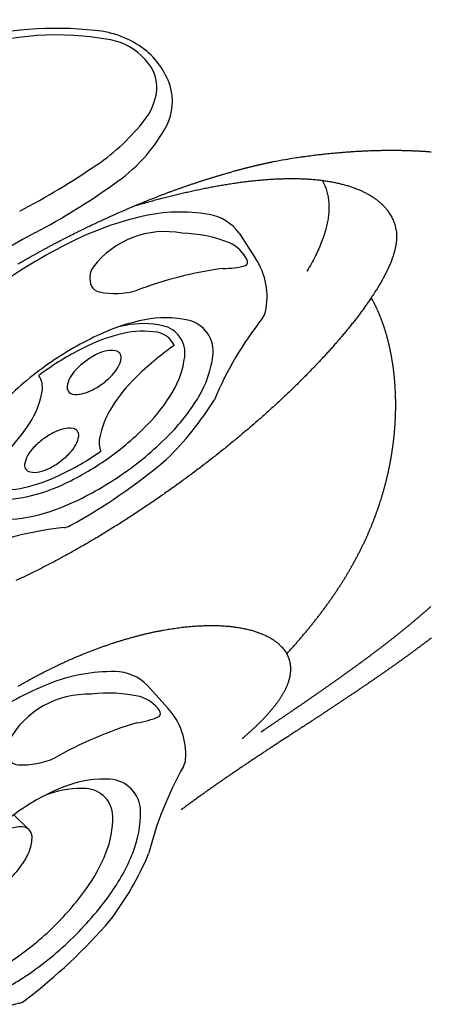
# Model space of a CAD drawing. Extents: x 649 to 723, y 632 to 778.
# Drawn here: x 663 to 667, y 719 to 729 of the extents above; entities that cross this region are included whole.
import ezdxf

# ---------------------------------------------------------------- set-up
doc = ezdxf.new("R2010")
doc.units = 0
doc.header["$MEASUREMENT"] = 0
for name, color, linetype in [('1', 4, 'Continuous'), ('204', 7, 'Continuous'), ('DIM', 3, 'Continuous')]:
    doc.layers.add(name, color=color, linetype=linetype)

# ---------------------------------------------------------------- blocks, each defined once
blk = doc.blocks.new('STANDARD')
at = {"layer": '1', "color": 2}
for p, q in [((0.9838, 2.3), (1.2802, 2.2819)), ((1.1624, 0.474), (0.9524, 0.4719)), ((1.1661, -0.4662), (0.9409, -0.4712)), ((0.9838, -2.3), (1.0564, -2.2984))]:
    blk.add_line(p, q, dxfattribs=at)
blk.add_lwpolyline([(0.9838, 2.3, 0.194738), (0.6622, 2.1698, 0.099647), (0.2882, 1.6263, 0.057272), (0.0823, 0.9358, 0.043868), (0, 0, 0.043868), (0.0823, -0.9358, 0.057272), (0.2882, -1.6263, 0.099647), (0.6622, -2.1698, 0.194738), (0.9838, -2.3, 0.194738)], format="xyb", dxfattribs=at)
for points in [[(1.5358, -1.4446, 0.188918), (1.7526, -1.3645, 0.101146), (2.0048, -1.0271, 0.059435), (2.1497, -0.5916, 0.045845), (2.2156, -0.0012, 0.045845), (2.1728, 0.5914, 0.059435), (2.0448, 1.0322, 0.101146), (1.806, 1.3791, 0.188918), (1.5924, 1.4676, 0.188918), (1.3756, 1.3875, 0.101146), (1.1234, 1.0501, 0.059435), (0.9784, 0.6147, 0.045845), (0.9126, 0.0242, 0.045845), (0.9554, -0.5684, 0.059435), (1.0834, -1.0092, 0.101146), (1.3222, -1.3561, 0.188918)], [(1.1661, -0.4662, 0.191184), (1.234, -0.439, 0.100578), (1.3118, -0.328, 0.058587), (1.3545, -0.1865, 0.045064), (1.371, 0.0047, 0.045064), (1.353, 0.1957, 0.058587), (1.3091, 0.3369, 0.100578), (1.2305, 0.4473, 0.191184), (1.1624, 0.474, 0.191184), (1.0945, 0.4467, 0.100578), (1.0168, 0.3357, 0.058587), (0.9741, 0.1942, 0.045064), (0.9576, 0.0031, 0.045064), (0.9756, -0.188, 0.058587), (1.0195, -0.3291, 0.100578), (1.098, -0.4395, 0.191184)]]:
    blk.add_lwpolyline(points, format="xyb", close=True, dxfattribs=at)
at = {"layer": '1', "color": 3}
for points in [[(1.414, -1.311, 0.188918), (1.603, -1.2411, 0.101146), (1.8228, -0.9471, 0.059435), (1.9491, -0.5676, 0.045845), (2.0065, -0.0529, 0.045845), (1.9692, 0.4635, 0.059435), (1.8577, 0.8477, 0.101146), (1.6495, 1.1501, 0.188918), (1.4634, 1.2272, 0.188918), (1.2744, 1.1574, 0.101146), (1.0546, 0.8633, 0.010554), (1.0256, 0.7982, 0.045845)], [(1.1723, -1.1755, 0.021992), (1.2279, -1.2338, 0.188918), (1.414, -1.311, 0.188918)]]:
    blk.add_lwpolyline(points, format="xyb", dxfattribs=at)
at = {"layer": '1', "color": 2}
for centre, radius, start, end in [((1.2541, 1.6133), 0.6691, 40.77565, 87.75995), ((1.6337, 1.9407), 0.1679, 15.68498, 40.77565), ((5.1745, 2.9349), 3.5099, 195.68498, 210.81775), ((-0.6516, -0.0012), 3.0334, 7.77612, 22.03331), ((-3.2837, 0.004), 5.6521, 352.47286, 4.11212), ((2.1532, -0.7145), 0.1679, 329.90404, 352.47286), ((5.3779, -2.5834), 3.5592, 149.90404, 163.18483), ((0.7289, -1.1667), 1.3009, 306.49977, 342.69061), ((1.0257, -0.9378), 1.361, 271.29259, 290.51727)]:
    blk.add_arc(centre, radius, start, end, dxfattribs=at)
at = {"layer": '1', "color": 3}
for centre, radius, start, end in [((1.7243, 1.0252), 1.349, 122.16897, 142.43552), ((1.1834, 1.8467), 0.3663, 80.8518, 118.96247), ((0.568, 2.4306), 0.7597, 322.26635, 339.39398), ((1.2353, 2.1649), 0.0439, 357.83411, 81.7245), ((4.5622, 0.1322), 3.857, 151.61636, 164.66232), ((1.2583, 1.1951), 0.8888, 132.7569, 196.30256), ((0.0948, 1.4386), 0.8007, 312.57537, 339.05229), ((0.5826, 1.0083), 0.1881, 199.47515, 259.1487), ((0.5666, 0.925), 0.1033, 259.1487, 312.57537), ((1.2874, -0.6249), 0.9307, 162.29877, 182.61808), ((0.4531, -0.3553), 0.0541, 73.58712, 165.66265), ((0.1602, -0.5755), 0.411, 13.29258, 41.4318), ((2.7308, -0.0601), 2.211, 190.97373, 211.20979), ((5.4173, -0.4995), 5.0624, 181.90158, 192.94063), ((-0.3427, -2.0335), 1.4433, 4.40009, 34.99068), ((1.0851, -1.4508), 0.6287, 196.86234, 251.90472), ((0.9429, -1.9029), 0.1548, 249.9578, 352.6608)]:
    blk.add_arc(centre, radius, start, end, dxfattribs=at)
blk = doc.blocks.new('ROT')
at = {"layer": '1', "color": 2}
for p, q in [((0.9838, 2.3), (1.2802, 2.2819)), ((0.9838, -2.3), (1.0564, -2.2984))]:
    blk.add_line(p, q, dxfattribs=at)
blk.add_lwpolyline([(0.9838, 2.3, 0.194738), (0.6622, 2.1698, 0.099647), (0.2882, 1.6263, 0.057272), (0.0823, 0.9358, 0.043868), (0, 0, 0.043868), (0.0823, -0.9358, 0.057272), (0.2882, -1.6263, 0.099647), (0.6622, -2.1698, 0.194738), (0.9838, -2.3, 0.194738)], format="xyb", dxfattribs=at)
for points in [[(1.5358, -1.4446, 0.188918), (1.7526, -1.3645, 0.101146), (2.0048, -1.0271, 0.059435), (2.1497, -0.5916, 0.045845), (2.2156, -0.0012, 0.045845), (2.1728, 0.5914, 0.059435), (2.0448, 1.0322, 0.101146), (1.806, 1.3791, 0.188918), (1.5924, 1.4676, 0.188918), (1.3756, 1.3875, 0.101146), (1.1234, 1.0501, 0.059435), (0.9784, 0.6147, 0.045845), (0.9126, 0.0242, 0.045845), (0.9554, -0.5684, 0.059435), (1.0834, -1.0092, 0.101146), (1.3222, -1.3561, 0.188918)], [(1.2463, 0.028, 0.191184), (1.2917, 0.0463, 0.100578), (1.3437, 0.1206, 0.058587), (1.3723, 0.2152, 0.045064), (1.3833, 0.3431, 0.045064), (1.3713, 0.471, 0.058587), (1.3419, 0.5654, 0.100578), (1.2894, 0.6393, 0.191184), (1.2438, 0.6572, 0.191184), (1.1984, 0.6389, 0.100578), (1.1464, 0.5646, 0.058587), (1.1178, 0.47, 0.045064), (1.1067, 0.3421, 0.045064), (1.1188, 0.2142, 0.058587), (1.1481, 0.1198, 0.100578), (1.2007, 0.0459, 0.191184)], [(1.617, -0.7601, 0.191184), (1.6625, -0.7419, 0.100578), (1.7145, -0.6676, 0.058587), (1.743, -0.5729, 0.045064), (1.7541, -0.445, 0.045064), (1.742, -0.3172, 0.058587), (1.7127, -0.2228, 0.100578), (1.6601, -0.1489, 0.191184), (1.6145, -0.131, 0.191184), (1.5691, -0.1492, 0.100578), (1.5171, -0.2235, 0.058587), (1.4885, -0.3182, 0.045064), (1.4775, -0.4461, 0.045064), (1.4895, -0.5739, 0.058587), (1.5189, -0.6684, 0.100578), (1.5715, -0.7423, 0.191184)]]:
    blk.add_lwpolyline(points, format="xyb", close=True, dxfattribs=at)
at = {"layer": '1', "color": 3}
for points in [[(1.414, -1.311, 0.188918), (1.603, -1.2411, 0.101146), (1.8228, -0.9471, 0.059435), (1.9491, -0.5676, 0.045845), (2.0065, -0.0529, 0.045845), (1.9692, 0.4635, 0.059435), (1.8577, 0.8477, 0.101146), (1.6495, 1.1501, 0.188918), (1.4634, 1.2272, 0.188918), (1.2744, 1.1574, 0.101146), (1.0546, 0.8633, 0.010554), (1.0256, 0.7982, 0.045845)], [(1.1723, -1.1755, 0.021992), (1.2279, -1.2338, 0.188918), (1.414, -1.311, 0.188918)]]:
    blk.add_lwpolyline(points, format="xyb", dxfattribs=at)
at = {"layer": '1', "color": 2}
for centre, radius, start, end in [((1.2541, 1.6133), 0.6691, 40.77565, 87.75995), ((1.6337, 1.9407), 0.1679, 15.68498, 40.77565), ((5.1745, 2.9349), 3.5099, 195.68498, 210.81775), ((-0.6516, -0.0012), 3.0334, 7.77612, 22.03331), ((-3.2837, 0.004), 5.6521, 352.47286, 4.11212), ((2.1532, -0.7145), 0.1679, 329.90404, 352.47286), ((5.3779, -2.5834), 3.5592, 149.90404, 163.18483), ((0.7289, -1.1667), 1.3009, 306.49977, 342.69061), ((1.0257, -0.9378), 1.361, 271.29259, 290.51727)]:
    blk.add_arc(centre, radius, start, end, dxfattribs=at)
at = {"layer": '1', "color": 3}
for centre, radius, start, end in [((1.7243, 1.0252), 1.349, 122.16897, 142.43552), ((1.1834, 1.8467), 0.3663, 80.8518, 118.96247), ((0.568, 2.4306), 0.7597, 322.26635, 339.39398), ((1.2353, 2.1649), 0.0439, 357.83411, 81.7245), ((4.5622, 0.1322), 3.857, 151.61636, 164.66232), ((1.2583, 1.1951), 0.8888, 132.7569, 196.30256), ((0.0948, 1.4386), 0.8007, 312.57537, 339.05229), ((0.5826, 1.0083), 0.1881, 199.47515, 259.1487), ((0.5666, 0.925), 0.1033, 259.1487, 312.57537), ((1.2874, -0.6249), 0.9307, 162.29877, 182.61808), ((0.4531, -0.3553), 0.0541, 73.58712, 165.66265), ((0.1602, -0.5755), 0.411, 13.29258, 41.4318), ((2.7308, -0.0601), 2.211, 190.97373, 211.20979), ((5.4173, -0.4995), 5.0624, 181.90158, 192.94063), ((-0.3427, -2.0335), 1.4433, 4.40009, 34.99068), ((1.0851, -1.4508), 0.6287, 196.86234, 251.90472), ((0.9429, -1.9029), 0.1548, 249.9578, 352.6608)]:
    blk.add_arc(centre, radius, start, end, dxfattribs=at)
at = {"layer": 'DIM'}
for points in [[(1.4973, 1.1328, 0.05275), (1.4519, 1.1385, 0.201072), (1.2955, 1.0765, 0.097869), (1.1056, 0.8, 0.054977), (0.9983, 0.449, 0.041817), (0.9486, -0.0305, 0.007193), (0.9482, -0.1135, 0.054977)], [(1.4973, 1.1328, 0.00103), (1.497, 1.1209, 0.041817), (1.5278, 0.6399, 0.054977), (1.6213, 0.2849, 0.097869), (1.8001, 0.0011, 0.146765), (1.9085, -0.0612, 0.201072)], [(1.4055, -1.2183, 0.201072), (1.5619, -1.1563, 0.097869), (1.7518, -0.8798, 0.054977), (1.8591, -0.5288, 0.040785), (1.9085, -0.0612, 0.041817)], [(1.3994, -1.2181, 0.034613), (1.3682, -0.8201, 0.054977), (1.2747, -0.4651, 0.097869), (1.0959, -0.1814, 0.193766), (0.9482, -0.1135, 0.201072)], [(1.3994, -1.2181, 0.007033), (1.4055, -1.2183, 0.201072)]]:
    blk.add_lwpolyline(points, format="xyb", dxfattribs=at)
blk = doc.blocks.new('2010PRODIGY')
at = {"layer": '1'}
blk.add_arc((15.5812, 71.3542), 10.8748, 96.59035, 174.94412, dxfattribs=at)
at = {"layer": '1', "color": 3}
for centre, radius, start, end in [((13.9202, 77.9605), 3.4532, 83.69314, 105.43732), ((13.9226, 78.4313), 2.9176, 79.52764, 108.1135), ((14.2188, 80.4511), 0.9451, 53.12671, 85.10075), ((14.3419, 80.7126), 0.5981, 41.52663, 79.30707), ((14.3012, 80.6005), 0.7765, 19.01864, 51.37237), ((14.5167, 80.8313), 0.3894, 349.06099, 45.49913), ((14.5168, 80.697), 0.5416, 333.89327, 16.79408), ((14.2787, 80.8955), 0.6355, 323.48056, 347.45417), ((13.125, 81.8186), 2.1128, 304.37461, 321.97957), ((13.5581, 81.2451), 1.6451, 303.79831, 331.44515), ((9.6684, 86.9473), 8.2976, 297.95984, 304.0794), ((10.6027, 85.2947), 6.6576, 297.87125, 305.54802), ((22.0845, 63.9417), 17.5869, 118.41748, 148.52694)]:
    blk.add_arc(centre, radius, start, end, dxfattribs=at)
at = {"layer": '204', "color": 3, "linetype": 'Continuous'}
blk.add_line((16.1832, 75.2715), (16.1822, 75.2732), dxfattribs=at)
for points in [[(17.6013, 80.1988, 0.002083), (17.5626, 80.2017, 0.002076), (17.5234, 80.2043, 0.002061), (17.4835, 80.2065, 0.002055), (17.443, 80.2085, 0.002041), (17.4019, 80.2102, 0.002036), (17.3602, 80.2116, 0.002023), (17.318, 80.2126, 0.002019), (17.2751, 80.2133, 0.002007), (17.2317, 80.2137, 0.002003), (17.1877, 80.2137, 0.001992), (17.1431, 80.2134, 0.001987), (17.0979, 80.2126, 0.001978), (17.0521, 80.2116, 0.001985), (17.0058, 80.2101, 0.00198), (16.9591, 80.2083, 0.001974), (16.9118, 80.206, 0.001965), (16.8641, 80.2034, 0.001962), (16.8159, 80.2003, 0.001947), (16.7673, 80.1969, 0.001931), (16.7183, 80.193, 0.001942), (16.6688, 80.1887, 0.001984), (16.6188, 80.184, 0.001916), (16.5686, 80.1788, 0.00178), (16.5183, 80.1733, 0.001978), (16.4668, 80.1672, 0.002381), (16.4136, 80.1604, 0.001775), (16.3635, 80.1538, 0.000549), (16.318, 80.1476, 0.002562), (16.2587, 80.1385, 0.00442), (16.1666, 80.1232, 0.002115), (16.0453, 80.1022, 0.0011)], [(16.0453, 80.1022), (16.0354, 80.1002, 0.000378), (16.0256, 80.098, 0.000377), (16.0157, 80.0959, 0.000376), (16.0058, 80.0938, 0.000377), (15.9959, 80.0916, 0.000377), (15.9859, 80.0894, 0.000377), (15.976, 80.0872, 0.000377), (15.9661, 80.085, 0.000377), (15.9561, 80.0828, 0.000377), (15.9461, 80.0805, 0.000377), (15.9362, 80.0782, 0.000377), (15.9262, 80.076, 0.000377), (15.9162, 80.0736, 0.000377), (15.9062, 80.0713, 0.000377), (15.8961, 80.069, 0.000377), (15.8861, 80.0666, 0.000377), (15.8761, 80.0642, 0.000377), (15.866, 80.0618, 0.000377), (15.856, 80.0594, 0.000377), (15.8459, 80.057, 0.000378), (15.8358, 80.0545, 0.000377), (15.8257, 80.052, 0.000377), (15.8156, 80.0495, 0.000378), (15.8055, 80.047, 0.000378), (15.7954, 80.0445, 0.000377), (15.7852, 80.0419, 0.000375), (15.7751, 80.0394, 0.000379), (15.7649, 80.0368, 0.000386), (15.7547, 80.0341, 0.000375), (15.7446, 80.0315, 0.00035), (15.7345, 80.0289, 0.000387), (15.7242, 80.0262, 0.000462), (15.7136, 80.0234, 0.00035), (15.7038, 80.0208, 0.000118), (15.6948, 80.0184, 0.000495), (15.6833, 80.0153, 0.000852), (15.6655, 80.0105, 0.000415), (15.6422, 80.0042, 0.000219)], [(14.8757, 79.7477), (14.8912, 79.7538, -0.00055), (14.9067, 79.7599, -0.000552), (14.9222, 79.7659, -0.000553), (14.9377, 79.7719, -0.000551), (14.9532, 79.7778, -0.00055), (14.9687, 79.7838, -0.000549), (14.9842, 79.7896, -0.000549), (14.9997, 79.7955, -0.000548), (15.0152, 79.8013, -0.000547), (15.0306, 79.807, -0.000546), (15.0461, 79.8127, -0.000546), (15.0616, 79.8184, -0.000545), (15.077, 79.824, -0.000545), (15.0925, 79.8296, -0.000544), (15.1079, 79.8351, -0.000543), (15.1233, 79.8406, -0.000542), (15.1388, 79.8461, -0.000542), (15.1542, 79.8515, -0.000541), (15.1696, 79.8569, -0.000541), (15.185, 79.8623, -0.00054), (15.2004, 79.8676, -0.000539), (15.2157, 79.8728, -0.000539), (15.2311, 79.878, -0.000538), (15.2465, 79.8832, -0.000537), (15.2618, 79.8884, -0.000537), (15.2772, 79.8935, -0.000536), (15.2925, 79.8985, -0.000536), (15.3078, 79.9036, -0.000535), (15.3232, 79.9085, -0.000535), (15.3385, 79.9135, -0.000534), (15.3538, 79.9184, -0.000534), (15.369, 79.9233, -0.000533), (15.3843, 79.9281, -0.000533), (15.3996, 79.9329, -0.000533), (15.4148, 79.9376, -0.000531), (15.4301, 79.9423, -0.000527), (15.4453, 79.947, -0.000532), (15.4605, 79.9516, -0.000541), (15.4758, 79.9562, -0.000526), (15.4909, 79.9608, -0.000491), (15.506, 79.9652, -0.000541), (15.5213, 79.9698, -0.000644), (15.5369, 79.9743, -0.00049), (15.5516, 79.9786, -0.000172), (15.5649, 79.9824, -0.000688), (15.5819, 79.9873, -0.001183), (15.608, 79.9946, -0.000581), (15.6422, 80.0042, -0.000309)], [(17.2575, 79.429), (17.2524, 79.4584, 0.016296), (17.2456, 79.4862, 0.019077), (17.2369, 79.5123, 0.019474), (17.2268, 79.5367, 0.016894), (17.2157, 79.5593, 0.015349), (17.2039, 79.5801, 0.014014), (17.1916, 79.5991, 0.01297), (17.1793, 79.6163, 0.011412), (17.1673, 79.6317, 0.010124), (17.1559, 79.6452, 0.008094), (17.1454, 79.6569, 0.007623), (17.1351, 79.6677, 0.006883), (17.1245, 79.6784, 0.00603), (17.1134, 79.6889, 0.006357), (17.102, 79.6992, 0.006467), (17.0903, 79.7092, 0.00624), (17.0782, 79.7191, 0.006077), (17.0658, 79.7287, 0.006018), (17.053, 79.7381, 0.005923), (17.0398, 79.7474, 0.0058), (17.0263, 79.7564, 0.005676), (17.0125, 79.7652, 0.005564), (16.9982, 79.7738, 0.005441), (16.9836, 79.7822, 0.00532), (16.9687, 79.7904, 0.005194), (16.9534, 79.7984, 0.005075), (16.9377, 79.8061, 0.004946), (16.9217, 79.8137, 0.004832), (16.9053, 79.821, 0.004717), (16.8886, 79.8282, 0.004603), (16.8716, 79.8351, 0.004488), (16.8542, 79.8417, 0.004378), (16.8366, 79.8482, 0.004268), (16.8186, 79.8544, 0.004164), (16.8002, 79.8604, 0.004059), (16.7816, 79.8661, 0.00396), (16.7626, 79.8717, 0.00386), (16.7433, 79.877, 0.003767), (16.7237, 79.8821, 0.003672), (16.7038, 79.8869, 0.003584), (16.6836, 79.8915, 0.003496), (16.6631, 79.8959, 0.003413), (16.6422, 79.9001, 0.003329), (16.621, 79.9041, 0.003252), (16.5996, 79.9078, 0.003173), (16.5778, 79.9113, 0.003101), (16.5558, 79.9145, 0.003027), (16.5334, 79.9175, 0.002959), (16.5107, 79.9203, 0.00289), (16.4878, 79.9229, 0.002827), (16.4645, 79.9252, 0.002763), (16.441, 79.9273, 0.002703), (16.4171, 79.9292, 0.002643), (16.393, 79.9308, 0.00259), (16.3686, 79.9322, 0.002522), (16.344, 79.9334, 0.002454), (16.3193, 79.9343, 0.002402), (16.2945, 79.935, 0.002337), (16.2695, 79.9355, 0.002279), (16.2444, 79.9357, 0.002223), (16.2192, 79.9357, 0.002171), (16.1939, 79.9355, 0.002116), (16.1685, 79.9351, 0.002066), (16.143, 79.9345, 0.002015), (16.1173, 79.9337, 0.001968), (16.0916, 79.9327, 0.001919), (16.0658, 79.9314, 0.001875), (16.0399, 79.93, 0.001829), (16.0139, 79.9284, 0.001787), (15.9879, 79.9265, 0.001744), (15.9617, 79.9245, 0.001705), (15.9355, 79.9224, 0.001664), (15.9093, 79.92, 0.001627), (15.883, 79.9174, 0.001588), (15.8566, 79.9147, 0.001553), (15.8302, 79.9118, 0.001516), (15.8037, 79.9088, 0.001483), (15.7772, 79.9056, 0.001448), (15.7506, 79.9022, 0.001417), (15.724, 79.8987, 0.001384), (15.6974, 79.895, 0.001354), (15.6708, 79.8911, 0.001323), (15.6441, 79.8871, 0.001295), (15.6175, 79.883, 0.001265), (15.5908, 79.8788, 0.001238), (15.5641, 79.8744, 0.00121), (15.5374, 79.8698, 0.001185), (15.5107, 79.8652, 0.001158), (15.4841, 79.8604, 0.001134), (15.4574, 79.8555, 0.001108), (15.4307, 79.8504, 0.001086), (15.4041, 79.8453, 0.001061), (15.3775, 79.84, 0.00104), (15.3509, 79.8347, 0.001016), (15.3244, 79.8292, 0.000996), (15.2979, 79.8236, 0.000973), (15.2714, 79.818, 0.000953), (15.245, 79.8122, 0.000932), (15.2187, 79.8064, 0.000913), (15.1924, 79.8004, 0.000893), (15.1661, 79.7944, 0.000874), (15.1399, 79.7883, 0.000851), (15.1138, 79.7821, 0.000835), (15.0877, 79.7758, 0.000817), (15.0616, 79.7695, 0.000804), (15.0354, 79.763, 0.000801), (15.0092, 79.7564, 0.000808), (14.9829, 79.7497, 0.000822), (14.9566, 79.743, 0.000797), (14.9303, 79.7361, 0.000743), (14.9043, 79.7292, 0.000821), (14.8777, 79.7221, 0.00098), (14.8506, 79.7147, 0.000742), (14.8251, 79.7077, 0.000251), (14.802, 79.7014, 0.001052), (14.7725, 79.693, 0.001817), (14.7269, 79.6798, 0.000887), (14.6673, 79.6624, 0.000469)], [(16.5332, 79.9176), (16.5558, 79.8706, -0.025209), (16.5734, 79.8219, -0.026273), (16.5857, 79.7715, -0.025541), (16.5932, 79.7197, -0.023217), (16.596, 79.6666, -0.021048), (16.5947, 79.6128, -0.018918), (16.5892, 79.5583, -0.01773), (16.5797, 79.5021, -0.01624), (16.5658, 79.4432, -0.014708), (16.5476, 79.3815, -0.014067), (16.5244, 79.3168, -0.013119), (16.4964, 79.2492, -0.012293), (16.4631, 79.1787, -0.011403), (16.4244, 79.1055, -0.010622), (16.3806, 79.0303, -0.00999)], [(13.5445, 79.1016, -0.000918), (13.5746, 79.1191, -0.000917), (13.6049, 79.1365, -0.000916), (13.6352, 79.1538, -0.000916), (13.6656, 79.1711, -0.000915), (13.6962, 79.1882, -0.000914), (13.7268, 79.2053, -0.000914), (13.7575, 79.2222, -0.000913), (13.7883, 79.2391, -0.000913), (13.8193, 79.2559, -0.000913), (13.8503, 79.2726, -0.000913), (13.8814, 79.2891, -0.000914), (13.9126, 79.3056, -0.000915), (13.9438, 79.322, -0.000914), (13.9752, 79.3382, -0.000911), (14.0066, 79.3544, -0.000908), (14.0381, 79.3705, -0.000905), (14.0697, 79.3864, -0.000902), (14.1013, 79.4023, -0.000899), (14.133, 79.418, -0.000897), (14.1648, 79.4336, -0.000894), (14.1966, 79.4491, -0.000893), (14.2285, 79.4645, -0.000891), (14.2605, 79.4798, -0.00089), (14.2925, 79.495, -0.000888), (14.3245, 79.51, -0.000888), (14.3566, 79.5249, -0.000889), (14.3887, 79.5398, -0.000886), (14.4209, 79.5545, -0.00088), (14.4531, 79.569, -0.000887), (14.4854, 79.5835, -0.000904), (14.5178, 79.5979, -0.000879), (14.5501, 79.6121, -0.00082), (14.5822, 79.6261, -0.000905), (14.6149, 79.6401, -0.001077), (14.6484, 79.6544, -0.000818), (14.6799, 79.6677, -0.000282), (14.7084, 79.6797, -0.001153), (14.745, 79.6949, -0.001984), (14.8016, 79.7178, -0.000971), (14.8757, 79.7477, -0.000515)], [(17.2575, 79.429), (17.2589, 79.4155, -0.007928), (17.26, 79.4019, -0.007829), (17.2606, 79.3881, -0.007673), (17.2608, 79.3742, -0.007466), (17.2606, 79.3601, -0.007261), (17.2599, 79.3459, -0.00706), (17.2589, 79.3316, -0.006849), (17.2575, 79.3171, -0.006634), (17.2556, 79.3025, -0.006415), (17.2534, 79.2877, -0.006199), (17.2507, 79.2727, -0.005981), (17.2477, 79.2576, -0.005767), (17.2443, 79.2424, -0.005554), (17.2404, 79.2269, -0.005346), (17.2362, 79.2114, -0.00514), (17.2316, 79.1957, -0.004942), (17.2266, 79.1798, -0.004746), (17.2213, 79.1637, -0.004558), (17.2155, 79.1475, -0.004375), (17.2094, 79.1312, -0.004199), (17.2029, 79.1147, -0.004027), (17.196, 79.098, -0.00386), (17.1888, 79.0811, -0.003703), (17.1812, 79.0641, -0.003556), (17.1732, 79.0469, -0.003401), (17.1649, 79.0296, -0.003242), (17.1562, 79.0121, -0.003132), (17.1472, 78.9944, -0.003057), (17.1378, 78.9765, -0.00285), (17.128, 78.9585, -0.002564), (17.118, 78.9405, -0.002701), (17.1075, 78.922, -0.003048), (17.0963, 78.9028, -0.002232), (17.0856, 78.8847, -0.000804), (17.0757, 78.8683, -0.002943), (17.0623, 78.8468, -0.004658), (17.0407, 78.8132, -0.00216), (17.0118, 78.7688, -0.001126)], [(17.0118, 78.7688), (16.9901, 78.7367, -0.002995), (16.9675, 78.7042, -0.002891), (16.9442, 78.6714, -0.002779), (16.92, 78.6383, -0.002671), (16.8951, 78.6048, -0.002569), (16.8694, 78.571, -0.002478), (16.8429, 78.5369, -0.002389), (16.8157, 78.5025, -0.002308), (16.7876, 78.4677, -0.00223), (16.7589, 78.4327, -0.002159), (16.7294, 78.3974, -0.00209), (16.6992, 78.3619, -0.002027), (16.6682, 78.326, -0.001976), (16.6365, 78.2899, -0.001943), (16.6042, 78.2536, -0.001904), (16.5711, 78.2171, -0.001865), (16.5374, 78.1803, -0.001826), (16.503, 78.1434, -0.001794), (16.4679, 78.1063, -0.001761), (16.4321, 78.069, -0.001733), (16.3957, 78.0315, -0.001703), (16.3586, 77.9939, -0.001679), (16.3209, 77.9562, -0.001654), (16.2826, 77.9183, -0.001633), (16.2436, 77.8803, -0.001611), (16.204, 77.8422, -0.001597), (16.1639, 77.804, -0.001579), (16.1232, 77.7658, -0.001556), (16.082, 77.7276, -0.001535), (16.0402, 77.6894, -0.001517), (15.998, 77.6512, -0.001499), (15.9552, 77.613, -0.001484), (15.912, 77.5748, -0.001468), (15.8682, 77.5366, -0.001455), (15.824, 77.4985, -0.001442), (15.7793, 77.4604, -0.001431), (15.7342, 77.4223, -0.00142), (15.6886, 77.3843, -0.001411), (15.6425, 77.3464, -0.001402), (15.5961, 77.3086, -0.001395), (15.5492, 77.2709, -0.001387), (15.5019, 77.2332, -0.001382), (15.4542, 77.1957, -0.001377), (15.4061, 77.1583, -0.001373), (15.3576, 77.121, -0.00137), (15.3087, 77.0839, -0.001368), (15.2595, 77.0469, -0.001366), (15.2099, 77.0101, -0.001366), (15.16, 76.9734, -0.001365), (15.1097, 76.9369, -0.001367), (15.0591, 76.9006, -0.001368), (15.0082, 76.8645, -0.001371), (14.957, 76.8286, -0.001373), (14.9055, 76.7929, -0.001377), (14.8537, 76.7574, -0.001382), (14.8016, 76.7221, -0.00139), (14.7492, 76.6871, -0.001392), (14.6966, 76.6524, -0.001395), (14.6438, 76.618, -0.001405), (14.5909, 76.5839, -0.001423), (14.5379, 76.5501, -0.001442), (14.4847, 76.5167, -0.001464), (14.4315, 76.4837, -0.001485), (14.3781, 76.4511, -0.00151), (14.3247, 76.4189, -0.001533), (14.2712, 76.3871, -0.00156), (14.2177, 76.3558, -0.001587), (14.1641, 76.3248, -0.001616), (14.1105, 76.2943, -0.001645), (14.0569, 76.2643, -0.001678), (14.0033, 76.2348, -0.00171), (13.9497, 76.2057, -0.001745), (13.8961, 76.1771, -0.00178), (13.8425, 76.1491, -0.001819), (13.789, 76.1216, -0.001858), (13.7355, 76.0946, -0.0019), (13.6821, 76.0681, -0.001943), (13.6288, 76.0423, -0.00199), (13.5755, 76.017, -0.002035), (13.5224, 75.9922, -0.002083)], [(16.1822, 75.2731), (16.1954, 75.2876, 0.000713), (16.2086, 75.3021, 0.000715), (16.2216, 75.3166, 0.000722), (16.2346, 75.331, 0.000732), (16.2475, 75.3455, 0.000742), (16.2603, 75.3599, 0.00075), (16.273, 75.3743, 0.000759), (16.2856, 75.3888, 0.000769), (16.2981, 75.4032, 0.000778), (16.3106, 75.4176, 0.000787), (16.323, 75.432, 0.000796), (16.3352, 75.4464, 0.000806), (16.3474, 75.4608, 0.000815), (16.3595, 75.4752, 0.000825), (16.3716, 75.4896, 0.000834), (16.3835, 75.504, 0.000844), (16.3954, 75.5183, 0.000853), (16.4071, 75.5327, 0.000862), (16.4188, 75.5471, 0.000871), (16.4304, 75.5614, 0.00088), (16.4419, 75.5758, 0.000889), (16.4533, 75.5902, 0.000899), (16.4647, 75.6045, 0.000908), (16.4759, 75.6189, 0.000917), (16.4871, 75.6332, 0.000927), (16.4981, 75.6476, 0.000936), (16.5091, 75.6619, 0.000946), (16.52, 75.6763, 0.000955), (16.5308, 75.6906, 0.000965), (16.5415, 75.7049, 0.000974), (16.5522, 75.7193, 0.000984), (16.5627, 75.7336, 0.000994), (16.5732, 75.748, 0.001002), (16.5835, 75.7623, 0.001008), (16.5938, 75.7766, 0.001013), (16.604, 75.791, 0.001016), (16.6141, 75.8053, 0.001019), (16.6241, 75.8197, 0.001022), (16.634, 75.834, 0.001026), (16.6439, 75.8483, 0.001029), (16.6536, 75.8627, 0.001032), (16.6633, 75.877, 0.001035), (16.6728, 75.8913, 0.001039), (16.6823, 75.9057, 0.001042), (16.6917, 75.92, 0.001046), (16.701, 75.9343, 0.001049), (16.7103, 75.9487, 0.001052), (16.7194, 75.963, 0.001055), (16.7285, 75.9773, 0.001059), (16.7374, 75.9917, 0.001062), (16.7463, 76.006, 0.001065), (16.7551, 76.0203, 0.001068), (16.7638, 76.0346, 0.001071), (16.7724, 76.049, 0.001074), (16.781, 76.0633, 0.001078), (16.7894, 76.0776, 0.001081), (16.7978, 76.0919, 0.001084), (16.8061, 76.1062, 0.001087), (16.8143, 76.1206, 0.00109), (16.8224, 76.1349, 0.001093), (16.8304, 76.1492, 0.001096), (16.8384, 76.1635, 0.001099), (16.8462, 76.1778, 0.001102), (16.854, 76.1921, 0.001105), (16.8617, 76.2064, 0.001108), (16.8693, 76.2207, 0.001111), (16.8769, 76.235, 0.001114), (16.8843, 76.2493, 0.001116), (16.8917, 76.2636, 0.00112), (16.899, 76.2778, 0.001122), (16.9062, 76.2921, 0.001125), (16.9133, 76.3064, 0.001128), (16.9203, 76.3207, 0.001131), (16.9272, 76.3349, 0.001133), (16.9341, 76.3492, 0.001136), (16.9409, 76.3635, 0.001139), (16.9476, 76.3777, 0.001142), (16.9542, 76.392, 0.001144), (16.9608, 76.4062, 0.001147), (16.9672, 76.4205, 0.001149), (16.9736, 76.4347, 0.001152), (16.9799, 76.449, 0.001154), (16.9861, 76.4632, 0.001157), (16.9923, 76.4775, 0.001159), (16.9983, 76.4917, 0.00116), (17.0043, 76.5059, 0.001158), (17.0102, 76.5201, 0.001157), (17.016, 76.5343, 0.001155), (17.0218, 76.5486, 0.001154), (17.0274, 76.5628, 0.001153), (17.033, 76.577, 0.001152), (17.0385, 76.5911, 0.001151), (17.0439, 76.6053, 0.00115), (17.0493, 76.6195, 0.001148), (17.0545, 76.6337, 0.001148), (17.0597, 76.6478, 0.001146), (17.0649, 76.662, 0.001145), (17.0699, 76.6761, 0.001144), (17.0749, 76.6903, 0.001143), (17.0797, 76.7044, 0.001141), (17.0846, 76.7185, 0.00114), (17.0893, 76.7326, 0.001138), (17.094, 76.7467, 0.001138), (17.0986, 76.7608, 0.001136), (17.1031, 76.7749, 0.001135), (17.1075, 76.789, 0.001133), (17.1119, 76.8031, 0.001132), (17.1162, 76.8171, 0.00113), (17.1204, 76.8312, 0.001129), (17.1245, 76.8452, 0.001127), (17.1286, 76.8592, 0.001126), (17.1326, 76.8732, 0.001124), (17.1365, 76.8872, 0.001122), (17.1404, 76.9012, 0.00112), (17.1442, 76.9152, 0.001118), (17.1479, 76.9291, 0.001115), (17.1516, 76.9431, 0.001114), (17.1551, 76.957, 0.001111), (17.1587, 76.9709, 0.001109), (17.1621, 76.9848, 0.001107), (17.1655, 76.9987, 0.001105), (17.1688, 77.0126, 0.001102), (17.172, 77.0265, 0.0011), (17.1752, 77.0403, 0.001099), (17.1783, 77.0541, 0.001098), (17.1813, 77.0679, 0.001098), (17.1843, 77.0817, 0.001098), (17.1872, 77.0955, 0.001097), (17.19, 77.1093, 0.001097), (17.1927, 77.123, 0.001096), (17.1954, 77.1368, 0.001096), (17.1981, 77.1505, 0.001095), (17.2006, 77.1642, 0.001095), (17.2031, 77.1779, 0.001094), (17.2056, 77.1915, 0.001094), (17.2079, 77.2052, 0.001093), (17.2102, 77.2188, 0.001093), (17.2125, 77.2324, 0.001092), (17.2147, 77.246, 0.001092), (17.2168, 77.2596, 0.001092), (17.2188, 77.2731, 0.001092), (17.2208, 77.2867, 0.001091), (17.2227, 77.3002, 0.001091), (17.2246, 77.3137, 0.00109), (17.2264, 77.3271, 0.00109), (17.2281, 77.3406, 0.00109), (17.2298, 77.354, 0.00109), (17.2314, 77.3674, 0.001089), (17.2329, 77.3808, 0.001089), (17.2344, 77.3942, 0.001089), (17.2358, 77.4075, 0.001089), (17.2372, 77.4208, 0.001089), (17.2385, 77.4341, 0.001089), (17.2397, 77.4474, 0.001089), (17.2409, 77.4607, 0.001089), (17.242, 77.4739, 0.001089), (17.2431, 77.4871, 0.001089), (17.2441, 77.5003, 0.001089), (17.245, 77.5134, 0.001089), (17.2459, 77.5266, 0.001089), (17.2467, 77.5397, 0.001089), (17.2475, 77.5528, 0.001089), (17.2482, 77.5658, 0.001089), (17.2488, 77.5789, 0.001089), (17.2494, 77.5919, 0.001089), (17.2499, 77.6048, 0.001089), (17.2504, 77.6178, 0.001089), (17.2508, 77.6307, 0.001089), (17.2511, 77.6436, 0.001089), (17.2514, 77.6565, 0.001089), (17.2517, 77.6694, 0.001089), (17.2519, 77.6822, 0.001089), (17.252, 77.695, 0.00109), (17.252, 77.7077, 0.001089), (17.2521, 77.7205, 0.00109), (17.252, 77.7332, 0.001092), (17.2519, 77.7459, 0.001094), (17.2518, 77.7585, 0.001095), (17.2516, 77.7711, 0.001098), (17.2513, 77.7837, 0.001099), (17.251, 77.7963, 0.001101), (17.2506, 77.8088, 0.001103), (17.2502, 77.8213, 0.001106), (17.2497, 77.8338, 0.001108), (17.2491, 77.8462, 0.001111), (17.2486, 77.8587, 0.001114), (17.2479, 77.871, 0.001118), (17.2472, 77.8834, 0.001121), (17.2465, 77.8957, 0.001125), (17.2456, 77.908, 0.001128), (17.2448, 77.9202, 0.001131), (17.2439, 77.9325, 0.001134), (17.2429, 77.9446, 0.001136), (17.2419, 77.9568, 0.001138), (17.2408, 77.9689, 0.00114), (17.2397, 77.981, 0.001141), (17.2385, 77.9931, 0.001143), (17.2373, 78.0051, 0.001145), (17.236, 78.0171, 0.001147), (17.2346, 78.029, 0.001149), (17.2332, 78.041, 0.001151), (17.2318, 78.0529, 0.001153), (17.2303, 78.0647, 0.001155), (17.2288, 78.0765, 0.001157), (17.2272, 78.0883, 0.001159), (17.2255, 78.1001, 0.001161), (17.2238, 78.1118, 0.001165), (17.2221, 78.1235, 0.00117), (17.2203, 78.1351, 0.001175), (17.2184, 78.1467, 0.001182), (17.2165, 78.1583, 0.001189), (17.2145, 78.1698, 0.001195), (17.2125, 78.1813, 0.001201), (17.2105, 78.1928, 0.001208), (17.2084, 78.2042, 0.001215), (17.2062, 78.2156, 0.001222), (17.204, 78.2269, 0.001229), (17.2018, 78.2382, 0.001235), (17.1995, 78.2495, 0.001243), (17.1971, 78.2607, 0.00125), (17.1947, 78.2719, 0.001257), (17.1922, 78.2831, 0.001264), (17.1897, 78.2942, 0.001273), (17.1872, 78.3052, 0.001283), (17.1845, 78.3163, 0.001293), (17.1819, 78.3272, 0.001303), (17.1792, 78.3382, 0.001313), (17.1764, 78.3491, 0.001323), (17.1736, 78.36, 0.001333), (17.1707, 78.3708, 0.001343), (17.1678, 78.3816, 0.001353), (17.1648, 78.3923, 0.001364), (17.1618, 78.403, 0.001374), (17.1587, 78.4137, 0.001384), (17.1556, 78.4243, 0.001394), (17.1524, 78.4349, 0.001405), (17.1492, 78.4454, 0.001415), (17.1459, 78.4559, 0.001426), (17.1425, 78.4664, 0.001436), (17.1391, 78.4768, 0.001447), (17.1357, 78.4871, 0.001458), (17.1322, 78.4975, 0.001469), (17.1286, 78.5078, 0.001479), (17.125, 78.518, 0.00149), (17.1214, 78.5282, 0.001501), (17.1177, 78.5383, 0.001512), (17.1139, 78.5485, 0.001522), (17.1101, 78.5585, 0.001533), (17.1062, 78.5685, 0.001543), (17.1022, 78.5785, 0.001554), (17.0983, 78.5885, 0.001564), (17.0942, 78.5984, 0.001574), (17.0901, 78.6082, 0.001586), (17.086, 78.618, 0.001599), (17.0817, 78.6278, 0.001605), (17.0775, 78.6375, 0.001606), (17.0732, 78.6472, 0.00163), (17.0688, 78.6568, 0.001674), (17.0643, 78.6664, 0.001636), (17.0598, 78.6759, 0.001538), (17.0553, 78.6853, 0.001707), (17.0507, 78.6949, 0.002045), (17.0459, 78.7045, 0.001567), (17.0413, 78.7136, 0.000567), (17.0372, 78.7218, 0.002198), (17.0317, 78.7322, 0.003733), (17.0231, 78.7481, 0.00183), (17.0118, 78.7688, 0.000976)], [(15.9313, 74.5069), (15.9543, 74.5224, -0.00015), (15.9771, 74.5378, -0.000191), (15.9999, 74.5532, -0.000153), (16.0227, 74.5686, -0.000025), (16.0454, 74.5839, 0.000084), (16.068, 74.5992, 0.000202), (16.0906, 74.6144, 0.000252), (16.113, 74.6296, 0.000243), (16.1354, 74.6448, 0.000213), (16.1577, 74.66, 0.000152), (16.1799, 74.6751, 0.000133), (16.202, 74.6902, 0.000151), (16.2241, 74.7053, 0.000158), (16.2461, 74.7203, 0.000155), (16.2681, 74.7354, 0.000155), (16.29, 74.7504, 0.000158), (16.3119, 74.7655, 0.000159), (16.3338, 74.7805, 0.00016), (16.3557, 74.7956, 0.000161), (16.3775, 74.8106, 0.000162), (16.3993, 74.8257, 0.000162), (16.4212, 74.8408, 0.000161), (16.443, 74.8559, 0.000165), (16.4649, 74.8711, 0.000174), (16.4867, 74.8862, 0.000185), (16.5086, 74.9014, 0.000201), (16.5304, 74.9167, 0.000215), (16.5523, 74.9319, 0.000229), (16.5742, 74.9473, 0.000243), (16.5961, 74.9626, 0.000258), (16.618, 74.978, 0.000271), (16.6398, 74.9934, 0.000286), (16.6617, 75.0088, 0.000299), (16.6836, 75.0243, 0.000314), (16.7055, 75.0398, 0.000327), (16.7273, 75.0554, 0.000342), (16.7492, 75.071, 0.000355), (16.771, 75.0867, 0.00037), (16.7929, 75.1024, 0.000383), (16.8147, 75.1181, 0.000398), (16.8365, 75.1339, 0.000411), (16.8583, 75.1497, 0.000426), (16.8801, 75.1656, 0.000439), (16.9019, 75.1815, 0.000454), (16.9236, 75.1975, 0.000467), (16.9454, 75.2135, 0.000482), (16.9671, 75.2295, 0.000495), (16.9888, 75.2457, 0.00051), (17.0104, 75.2618, 0.000523), (17.0321, 75.2781, 0.000538), (17.0537, 75.2943, 0.000551), (17.0753, 75.3107, 0.000567), (17.0968, 75.3271, 0.000583), (17.1183, 75.3435, 0.000602), (17.1398, 75.36, 0.000618), (17.1613, 75.3766, 0.000637), (17.1827, 75.3932, 0.000654), (17.204, 75.4099, 0.000673), (17.2254, 75.4266, 0.00069), (17.2466, 75.4434, 0.000709), (17.2678, 75.4603, 0.000726), (17.289, 75.4772, 0.000746), (17.3101, 75.4941, 0.000763), (17.3312, 75.5112, 0.000783), (17.3521, 75.5282, 0.000801), (17.3731, 75.5454, 0.000822), (17.3939, 75.5626, 0.00084), (17.4147, 75.5799, 0.00086), (17.4354, 75.5972, 0.000879), (17.456, 75.6146, 0.0009), (17.4766, 75.6321, 0.000919), (17.497, 75.6496, 0.000941), (17.5174, 75.6672, 0.00096), (17.5377, 75.6848, 0.000982), (17.5579, 75.7025, 0.001002), (17.578, 75.7203, 0.001024), (17.598, 75.7381, 0.001045)], [(17.6012, 75.4277, -0.000794), (17.5792, 75.4107, -0.000775), (17.5571, 75.3938, -0.000755), (17.5348, 75.3769, -0.000737), (17.5124, 75.36, -0.000717), (17.4899, 75.3432, -0.000699), (17.4672, 75.3263, -0.00068), (17.4445, 75.3094, -0.000662), (17.4216, 75.2925, -0.000643), (17.3985, 75.2756, -0.000625), (17.3754, 75.2588, -0.000607), (17.3521, 75.2419, -0.00059), (17.3287, 75.225, -0.000571), (17.3052, 75.2081, -0.000555), (17.2816, 75.1912, -0.000537), (17.2579, 75.1743, -0.00052), (17.234, 75.1573, -0.000503), (17.21, 75.1404, -0.000487), (17.1859, 75.1235, -0.000469), (17.1617, 75.1065, -0.000454), (17.1374, 75.0895, -0.000437), (17.113, 75.0726, -0.000422), (17.0884, 75.0556, -0.000405), (17.0638, 75.0385, -0.00039), (17.039, 75.0215, -0.000374), (17.0142, 75.0044, -0.00036), (16.9892, 74.9874, -0.000346), (16.9641, 74.9702, -0.000332), (16.9389, 74.9531, -0.000318), (16.9136, 74.936, -0.000305), (16.8882, 74.9188, -0.000291), (16.8627, 74.9016, -0.000278), (16.8371, 74.8843, -0.000264), (16.8114, 74.8671, -0.000251), (16.7856, 74.8498, -0.000237), (16.7597, 74.8324, -0.000225), (16.7337, 74.8151, -0.000212), (16.7076, 74.7977, -0.0002), (16.6814, 74.7802, -0.000187), (16.6551, 74.7628, -0.000174), (16.6287, 74.7453, -0.00016), (16.6022, 74.7277, -0.00015), (16.5756, 74.7101, -0.000143), (16.5489, 74.6925, -0.000145), (16.5222, 74.6748, -0.000157), (16.4953, 74.6572, -0.000168), (16.4684, 74.6394, -0.000179), (16.4413, 74.6216, -0.000185), (16.4142, 74.6038, -0.000191), (16.3871, 74.5862, -0.000208), (16.3596, 74.5681, -0.000223), (16.3313, 74.5497, -0.000188), (16.3046, 74.5323, -0.000156), (16.2805, 74.5166, -0.000091), (16.2493, 74.4964, 0.000081), (16.2011, 74.465, 0.000054), (16.1378, 74.4238, 0.000016)], [(13.5438, 74.9545, -0.001902), (13.5791, 74.9748, -0.001902), (13.6144, 74.9948, -0.001903), (13.6497, 75.0145, -0.0019), (13.6851, 75.0338, -0.001901), (13.7204, 75.0528, -0.001901), (13.7557, 75.0714, -0.001904), (13.791, 75.0897, -0.001904), (13.8264, 75.1076, -0.001908), (13.8616, 75.1252, -0.001911), (13.8969, 75.1425, -0.001916), (13.9321, 75.1593, -0.00192), (13.9673, 75.1759, -0.001927), (14.0025, 75.192, -0.001932), (14.0376, 75.2078, -0.001941), (14.0726, 75.2233, -0.001949), (14.1075, 75.2384, -0.001958), (14.1424, 75.2532, -0.001965), (14.1772, 75.2676, -0.001974), (14.2119, 75.2816, -0.001981), (14.2465, 75.2953, -0.001991), (14.2811, 75.3086, -0.002), (14.3155, 75.3215, -0.002012), (14.3498, 75.3341, -0.002023), (14.384, 75.3464, -0.002037), (14.418, 75.3582, -0.002049), (14.4519, 75.3697, -0.002066), (14.4857, 75.3809, -0.00208), (14.5194, 75.3917, -0.002099), (14.5529, 75.4021, -0.002116), (14.5862, 75.4122, -0.002136), (14.6194, 75.4219, -0.002156), (14.6524, 75.4313, -0.002179), (14.6852, 75.4403, -0.0022), (14.7178, 75.4489, -0.002221), (14.7503, 75.4572, -0.002235), (14.7825, 75.4651, -0.002255), (14.8146, 75.4726, -0.002273), (14.8464, 75.4798, -0.002296), (14.8781, 75.4867, -0.002316), (14.9095, 75.4931, -0.002341), (14.9407, 75.4993, -0.002364), (14.9717, 75.5051, -0.002393), (15.0024, 75.5105, -0.002419), (15.0329, 75.5156, -0.002451), (15.0631, 75.5203, -0.00248), (15.0931, 75.5247, -0.002516), (15.1228, 75.5287, -0.002549), (15.1522, 75.5324, -0.002589), (15.1814, 75.5357, -0.002626), (15.2103, 75.5387, -0.00267), (15.2389, 75.5414, -0.002713), (15.2673, 75.5437, -0.002762), (15.2953, 75.5457, -0.002809), (15.323, 75.5473, -0.002864), (15.3504, 75.5486, -0.002917), (15.3775, 75.5496, -0.002978), (15.4043, 75.5502, -0.003038), (15.4308, 75.5505, -0.003105), (15.4569, 75.5505, -0.003172), (15.4826, 75.5501, -0.003247), (15.5081, 75.5494, -0.003323), (15.5332, 75.5484, -0.003405), (15.5579, 75.547, -0.00348), (15.5822, 75.5453, -0.003561), (15.6062, 75.5433, -0.003635), (15.6299, 75.541, -0.003722), (15.6531, 75.5384, -0.003807), (15.676, 75.5354, -0.003904), (15.6984, 75.5321, -0.003999), (15.7205, 75.5285, -0.004107), (15.7422, 75.5246, -0.004214), (15.7634, 75.5204, -0.004335), (15.7842, 75.5159, -0.004455), (15.8047, 75.5111, -0.00459), (15.8247, 75.506, -0.004725), (15.8442, 75.5006, -0.004874), (15.8634, 75.4949, -0.005022), (15.8821, 75.489, -0.005192), (15.9003, 75.4827, -0.005368), (15.9181, 75.4762, -0.005536), (15.9354, 75.4693, -0.005679), (15.9523, 75.4622, -0.005923), (15.9687, 75.4549, -0.006244), (15.9847, 75.4472, -0.006284), (16.0001, 75.4393, -0.006058), (16.015, 75.4312, -0.006907), (16.0296, 75.4226, -0.008548), (16.0439, 75.4136, -0.006752), (16.0571, 75.4049, -0.002361), (16.0688, 75.397, -0.009899), (16.0827, 75.3862, -0.018195), (16.1025, 75.3689, -0.009382), (16.1276, 75.3458, -0.00508)], [(16.1276, 75.3458), (16.1293, 75.3441, -0.001467), (16.1309, 75.3424, -0.001473), (16.1325, 75.3407, -0.001479), (16.1341, 75.339, -0.001484), (16.1356, 75.3372, -0.00149), (16.1372, 75.3355, -0.001495), (16.1387, 75.3338, -0.0015), (16.1403, 75.332, -0.001505), (16.1418, 75.3303, -0.001511), (16.1433, 75.3285, -0.001516), (16.1448, 75.3268, -0.001521), (16.1463, 75.325, -0.001525), (16.1477, 75.3232, -0.001531), (16.1492, 75.3214, -0.001535), (16.1506, 75.3197, -0.00154), (16.1521, 75.3179, -0.001545), (16.1535, 75.3161, -0.001549), (16.1549, 75.3143, -0.001554), (16.1563, 75.3125, -0.001558), (16.1576, 75.3106, -0.001563), (16.159, 75.3088, -0.001567), (16.1603, 75.307, -0.00157), (16.1617, 75.3052, -0.001576), (16.163, 75.3033, -0.001583), (16.1643, 75.3015, -0.001583), (16.1656, 75.2996, -0.001577), (16.1669, 75.2978, -0.001595), (16.1681, 75.2959, -0.001631), (16.1694, 75.294, -0.001588), (16.1706, 75.2922, -0.001486), (16.1718, 75.2903, -0.001644), (16.173, 75.2884, -0.001963), (16.1743, 75.2865, -0.001494), (16.1754, 75.2846, -0.000514), (16.1765, 75.283, -0.002112), (16.1777, 75.2808, -0.003647), (16.1797, 75.2775, -0.001789), (16.1822, 75.2731, -0.00095)], [(15.7451, 74.4402), (15.7552, 74.449, 0.000812), (15.7655, 74.4579, 0.000757), (15.7759, 74.467, 0.00077), (15.7863, 74.4762, 0.000857), (15.7969, 74.4855, 0.000916), (15.8075, 74.495, 0.000968), (15.8183, 74.5046, 0.001015), (15.829, 74.5144, 0.001076), (15.8399, 74.5243, 0.001127), (15.8507, 74.5343, 0.001187), (15.8616, 74.5445, 0.001239), (15.8725, 74.5548, 0.001302), (15.8834, 74.5652, 0.001356), (15.8944, 74.5757, 0.001422), (15.9053, 74.5863, 0.001479), (15.9162, 74.597, 0.001548), (15.927, 74.6079, 0.001609), (15.9378, 74.6188, 0.001681), (15.9486, 74.6299, 0.001747), (15.9593, 74.641, 0.001824), (15.97, 74.6523, 0.001894), (15.9805, 74.6636, 0.001978), (15.991, 74.675, 0.002054), (16.0014, 74.6866, 0.002143), (16.0117, 74.6981, 0.002226), (16.0218, 74.7098, 0.002321), (16.0318, 74.7216, 0.002413), (16.0417, 74.7334, 0.002529), (16.0514, 74.7453, 0.002625), (16.0609, 74.7571, 0.002745), (16.0702, 74.7689, 0.002863), (16.0791, 74.7807, 0.002939), (16.0878, 74.7923, 0.003027), (16.0963, 74.804, 0.00313), (16.1044, 74.8155, 0.003237), (16.1123, 74.827, 0.00334), (16.12, 74.8385, 0.003451), (16.1273, 74.8499, 0.003565), (16.1344, 74.8612, 0.003684), (16.1413, 74.8725, 0.003805), (16.1478, 74.8837, 0.003933), (16.1541, 74.8949, 0.004062), (16.1601, 74.906, 0.004198), (16.1659, 74.9171, 0.004335), (16.1714, 74.9281, 0.004479), (16.1765, 74.939, 0.004624), (16.1815, 74.9499, 0.004776), (16.1861, 74.9607, 0.004928), (16.1905, 74.9715, 0.005087), (16.1945, 74.9822, 0.005245), (16.1983, 74.9929, 0.005409), (16.2018, 75.0035, 0.005572), (16.2051, 75.014, 0.005738), (16.208, 75.0245, 0.005902), (16.2107, 75.0349, 0.006072), (16.2131, 75.0453, 0.006239), (16.2151, 75.0556, 0.0064), (16.2169, 75.0658, 0.006561), (16.2184, 75.076, 0.00672), (16.2197, 75.0861, 0.006855), (16.2206, 75.0961, 0.006992), (16.2212, 75.1061, 0.007117), (16.2216, 75.1159, 0.007249), (16.2216, 75.1257, 0.007374), (16.2214, 75.1354, 0.007466), (16.2209, 75.1451, 0.007514), (16.22, 75.1546, 0.007667), (16.2189, 75.1641, 0.007898), (16.2175, 75.1735, 0.007738), (16.2158, 75.1828, 0.007269), (16.2139, 75.192, 0.008058), (16.2116, 75.2012, 0.009632), (16.2089, 75.2106, 0.007321), (16.2062, 75.2193, 0.002515), (16.2036, 75.2271, 0.010305), (16.1997, 75.237, 0.017593), (16.1927, 75.252, 0.008494), (16.1832, 75.2715, 0.004466)], [(16.1378, 74.4238), (16.1066, 74.4034, 0.000189), (16.0753, 74.3829, 0.000173), (16.0439, 74.3624, 0.000187), (16.0125, 74.3418, 0.000236), (15.981, 74.3211, 0.000271), (15.9495, 74.3003, 0.000302), (15.9179, 74.2795, 0.000332), (15.8862, 74.2585, 0.000367), (15.8545, 74.2374, 0.000396), (15.8227, 74.2162, 0.000425), (15.7909, 74.1949, 0.000445), (15.759, 74.1734, 0.000461), (15.7271, 74.1519, 0.000476), (15.6951, 74.1302, 0.000494), (15.6631, 74.1084, 0.000509), (15.631, 74.0865, 0.000526), (15.5989, 74.0644, 0.000538), (15.5669, 74.0423, 0.000547), (15.5347, 74.02, 0.000554), (15.5026, 73.9976, 0.000564), (15.4705, 73.9751, 0.000571), (15.4383, 73.9525, 0.000581), (15.4061, 73.9297, 0.000588), (15.374, 73.9069, 0.000598), (15.3418, 73.8839, 0.000606), (15.3096, 73.8607, 0.000615), (15.2774, 73.8375, 0.000623), (15.2452, 73.8141, 0.000632), (15.213, 73.7906, 0.00064), (15.1808, 73.767, 0.000649), (15.1486, 73.7433, 0.000063), (15.1455, 73.741, 0.000665)]]:
    blk.add_lwpolyline(points, format="xyb", dxfattribs=at)
at = {"layer": '1'}
for name, p, rotation in [('ROT', (13.2771, 78.8373), 306.2481117020776), ('Standard', (12.4935, 74.0315), 315)]:
    blk.add_blockref(name, p, dxfattribs=dict(at, rotation=rotation))

msp = doc.modelspace()

# ---------------------------------------------------------------- block references
at = {"layer": '1'}
msp.add_blockref('2010PRODIGY', (649.0128, 647.4604), dxfattribs=at)

doc.saveas('drawing.dxf')
